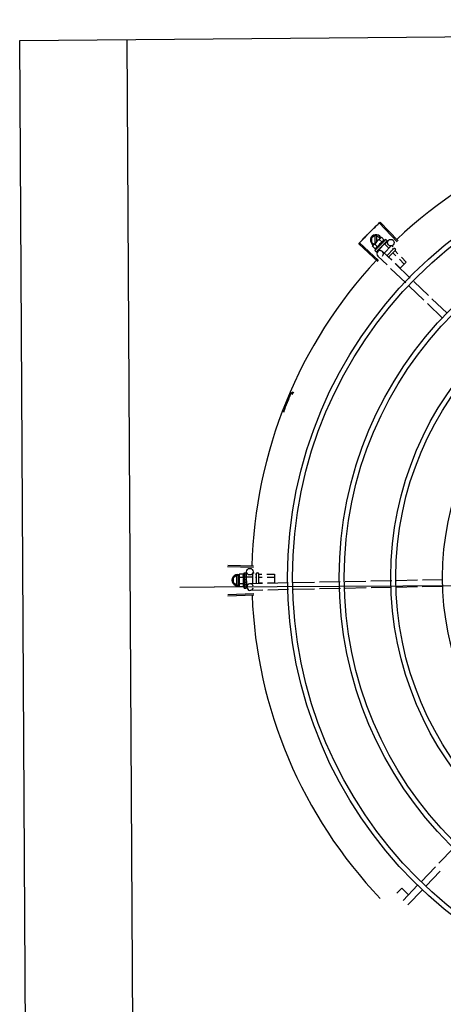
# Model space of a CAD drawing. Units: millimetres. Extents: x 1576 to 2711, y 1353 to 1848.
# Drawn here: x 1668 to 1668, y 1560 to 1561 of the extents above; entities that cross this region are included whole.
import ezdxf

# ---------------------------------------------------------------- set-up
doc = ezdxf.new("R2010")
doc.units = ezdxf.units.MM
for name, color, linetype in [('BASE ELETRICA', 253, 'Continuous'), ('CONDENSADORA', 5, 'Continuous'), ('LAYOUT', 4, 'Continuous')]:
    doc.layers.add(name, color=color, linetype=linetype)

# ---------------------------------------------------------------- blocks, each defined once
blk = doc.blocks.new('CONDENSADORA 20TR')
at = {"layer": 'BASE ELETRICA'}
for p, q in [((5009.86005, 226.24802), (5009.86005, 227.16212)), ((5009.61265, 226.46071), (5009.59946, 226.44711)), ((5009.61696, 226.45653), (5009.60376, 226.44293)), ((5009.85469, 226.45549), (5009.85497, 226.43698)), ((5009.86069, 226.45558), (5009.86097, 226.43685)), ((5010.09844, 226.46365), (5010.11204, 226.45046)), ((5010.11527, 226.44732), (5010.12887, 226.43413)), ((5010.11944, 226.45163), (5010.13304, 226.43843)), ((5009.59632, 226.44388), (5009.58361, 226.43077)), ((5009.60063, 226.4397), (5009.58791, 226.42659)), ((5009.85504, 226.43249), (5009.85532, 226.41358)), ((5009.86104, 226.43236), (5009.86133, 226.41345)), ((5010.1321, 226.43099), (5010.1457, 226.4178)), ((5010.13627, 226.4353), (5010.14988, 226.4221)), ((5009.56153, 226.41959), (5009.56589, 226.42395)), ((5009.56339, 226.41779), (5009.56772, 226.42212)), ((5009.56589, 226.42395), (5009.57138, 226.41846)), ((5009.58048, 226.42755), (5009.56731, 226.41398)), ((5009.58479, 226.42337), (5009.57162, 226.4098)), ((5010.13466, 226.41667), (5010.14067, 226.42267)), ((5009.54663, 226.41664), (5009.52946, 226.40052)), ((5009.54739, 226.41583), (5009.53026, 226.39967)), ((5009.55124, 226.41116), (5009.55188, 226.41179)), ((5009.55362, 226.41166), (5009.55423, 226.41227)), ((5009.55365, 226.41356), (5009.55435, 226.41427)), ((5009.55365, 226.41285), (5009.56003, 226.40648)), ((5009.55506, 226.41427), (5009.56143, 226.40791)), ((5009.55551, 226.40989), (5009.55606, 226.41044)), ((5009.55578, 226.41383), (5009.55836, 226.41641)), ((5009.56419, 226.41076), (5009.5561, 226.40242)), ((5009.55761, 226.412), (5009.56022, 226.41461)), ((5009.56128, 226.40834), (5009.56393, 226.411)), ((5009.56711, 226.41418), (5009.57138, 226.41846)), ((5010.13914, 226.41218), (5010.13466, 226.41667)), ((5009.54583, 226.40416), (5009.54328, 226.40161)), ((5009.54328, 226.40161), (5009.54367, 226.40091)), ((5009.54787, 226.40212), (5009.54532, 226.39957)), ((5009.54544, 226.40551), (5009.54661, 226.40668)), ((5009.54544, 226.40551), (5009.55534, 226.39561)), ((5009.54956, 226.40459), (5009.54612, 226.40793)), ((5009.5468, 226.40677), (5009.54682, 226.40677)), ((5009.54685, 226.40674), (5009.54682, 226.40677)), ((5009.54686, 226.40672), (5009.54685, 226.40674)), ((5009.54743, 226.40615), (5009.54687, 226.40673)), ((5009.54745, 226.40614), (5009.54738, 226.40621)), ((5009.5475, 226.40608), (5009.54747, 226.40613)), ((5009.5484, 226.40518), (5009.54847, 226.40512)), ((5009.54857, 226.40502), (5009.54847, 226.40512)), ((5009.54864, 226.40493), (5009.5486, 226.405)), ((5009.54937, 226.4044), (5009.55326, 226.40829)), ((5009.54937, 226.4044), (5009.55423, 226.39955)), ((5009.54968, 226.40409), (5009.54957, 226.40398)), ((5009.54992, 226.4036), (5009.54957, 226.40398)), ((5009.55016, 226.40342), (5009.55011, 226.40349)), ((5009.55114, 226.40193), (5009.55141, 226.40195)), ((5009.55124, 226.41031), (5009.5576, 226.40396)), ((5009.55929, 226.40635), (5009.55972, 226.40678)), ((5009.56849, 226.40658), (5009.56041, 226.39824)), ((5009.85539, 226.40909), (5009.85568, 226.39021)), ((5009.86139, 226.40896), (5009.86168, 226.3903)), ((5009.54135, 226.39655), (5009.54366, 226.40055)), ((5009.54135, 226.39655), (5009.54366, 226.39255)), ((5009.54713, 226.39745), (5009.54187, 226.39745)), ((5009.54187, 226.39565), (5009.54894, 226.39565)), ((5009.54403, 226.40055), (5009.54366, 226.40055)), ((5009.54366, 226.39255), (5009.54804, 226.39255)), ((5009.54403, 226.40056), (5009.54367, 226.40091)), ((5009.55075, 226.39384), (5009.54415, 226.40043)), ((5009.54804, 226.39255), (5009.5495, 226.39509)), ((5009.56432, 226.39888), (5009.54814, 226.38177)), ((5009.56512, 226.39812), (5009.54899, 226.38097)), ((5009.55196, 226.39804), (5009.54941, 226.39549)), ((5009.55145, 226.39345), (5009.55075, 226.39384)), ((5009.554, 226.396), (5009.55145, 226.39345)), ((5009.55355, 226.40004), (5009.55348, 226.40012)), ((5009.55391, 226.39964), (5009.55363, 226.3999)), ((5009.55393, 226.39986), (5009.55381, 226.39974)), ((5009.55431, 226.39927), (5009.55381, 226.39974)), ((5009.55443, 226.39916), (5009.55391, 226.39964)), ((5009.55423, 226.39955), (5009.55527, 226.40059)), ((5009.55483, 226.39877), (5009.55431, 226.39927)), ((5009.55496, 226.39865), (5009.55443, 226.39916)), ((5009.55616, 226.39818), (5009.55448, 226.39981)), ((5009.55501, 226.39858), (5009.55496, 226.39865)), ((5009.55534, 226.39561), (5009.55651, 226.39678)), ((5009.55658, 226.39703), (5009.55607, 226.39752)), ((5009.55661, 226.397), (5009.55607, 226.39752)), ((5009.55661, 226.39698), (5009.55661, 226.397)), ((5009.85574, 226.38573), (5009.85603, 226.36683)), ((5009.86174, 226.38582), (5009.86203, 226.36692)), ((5009.8561, 226.36234), (5009.85638, 226.34344)), ((5009.8621, 226.36243), (5009.86238, 226.34353)), ((5009.85645, 226.33895), (5009.85674, 226.31964)), ((5009.86245, 226.33904), (5009.86274, 226.31994)), ((5009.68554, 226.3203), (5009.68516, 226.31943)), ((5009.70162, 226.31264), (5009.70127, 226.31175)), ((5009.85681, 226.31515), (5009.8571, 226.29623)), ((5009.86281, 226.31544), (5009.86309, 226.29653)), ((5009.84877, 226.30262), (5009.857, 226.30262)), ((5009.84877, 226.29582), (5009.84877, 226.30262)), ((5009.85136, 226.29595), (5009.85136, 226.30262)), ((5009.85654, 226.29621), (5009.85654, 226.30262)), ((5009.84745, 226.28662), (5009.84745, 226.28762)), ((5009.84795, 226.28812), (5009.85695, 226.28812)), ((5009.84795, 226.28612), (5009.85725, 226.28612)), ((5009.84877, 226.28832), (5009.84877, 226.29133)), ((5009.84877, 226.28554), (5009.84877, 226.28612)), ((5009.85136, 226.28832), (5009.85136, 226.29146)), ((5009.85136, 226.28558), (5009.85136, 226.28612)), ((5009.85654, 226.28832), (5009.85654, 226.29171)), ((5009.85654, 226.28565), (5009.85654, 226.28612)), ((5009.85716, 226.29174), (5009.85733, 226.28047)), ((5009.86316, 226.29204), (5009.86333, 226.28056)), ((5009.84142, 226.2838), (5009.84072, 226.26027)), ((5009.84252, 226.28377), (5009.84188, 226.26023)), ((5009.85089, 226.27737), (5009.84638, 226.27731)), ((5009.84733, 226.27512), (5009.84733, 226.27677)), ((5009.8474, 226.27698), (5009.84742, 226.27699)), ((5009.84746, 226.27699), (5009.84742, 226.27699)), ((5009.84745, 226.28322), (5009.84745, 226.28412)), ((5009.84748, 226.27698), (5009.84746, 226.27699)), ((5009.84829, 226.27698), (5009.84748, 226.27699)), ((5009.84811, 226.28262), (5009.8573, 226.28262)), ((5009.84831, 226.27699), (5009.84821, 226.27699)), ((5009.84838, 226.27698), (5009.84833, 226.27699)), ((5009.84966, 226.27698), (5009.84975, 226.27699)), ((5009.8499, 226.27699), (5009.84975, 226.27699)), ((5009.85001, 226.27698), (5009.84993, 226.27699)), ((5009.8509, 226.27712), (5009.8509, 226.28262)), ((5009.8509, 226.27712), (5009.85777, 226.27712)), ((5009.85133, 226.27712), (5009.85133, 226.27696)), ((5009.85184, 226.27694), (5009.85133, 226.27696)), ((5009.85215, 226.27698), (5009.85206, 226.27699)), ((5009.8539, 226.27662), (5009.85407, 226.27682)), ((5009.85693, 226.27698), (5009.85683, 226.27699)), ((5009.85747, 226.27696), (5009.85709, 226.27695)), ((5009.85733, 226.27712), (5009.85733, 226.27696)), ((5009.85802, 226.27698), (5009.85733, 226.27696)), ((5009.85818, 226.27698), (5009.85747, 226.27696)), ((5009.86038, 226.27752), (5009.85776, 226.27748)), ((5009.85777, 226.27712), (5009.85777, 226.27897)), ((5009.85874, 226.27699), (5009.85802, 226.27698)), ((5009.85892, 226.27699), (5009.85818, 226.27698)), ((5009.859, 226.27698), (5009.85892, 226.27699)), ((5009.86125, 226.27699), (5009.8605, 226.27698)), ((5009.8612, 226.27699), (5009.8605, 226.27699)), ((5009.86126, 226.27698), (5009.86125, 226.27699)), ((5009.86133, 226.27512), (5009.86133, 226.27677)), ((5009.86648, 226.28381), (5009.86718, 226.26027)), ((5009.86758, 226.28384), (5009.86835, 226.2603)), ((5009.84733, 226.27512), (5009.86133, 226.27512)), ((5009.84856, 226.27444), (5009.84856, 226.27084)), ((5009.84856, 226.27084), (5009.84933, 226.27062)), ((5009.84983, 226.27062), (5009.84933, 226.27062)), ((5009.84945, 226.26907), (5009.85034, 226.27062)), ((5009.84945, 226.26907), (5009.85176, 226.26507)), ((5009.85793, 226.26997), (5009.84997, 226.26997)), ((5009.84997, 226.26817), (5009.85793, 226.26817)), ((5009.85933, 226.27062), (5009.85, 226.27062)), ((5009.85145, 226.27444), (5009.85145, 226.27084)), ((5009.85614, 226.26507), (5009.85845, 226.26907)), ((5009.85722, 226.27444), (5009.85722, 226.27084)), ((5009.85845, 226.26907), (5009.85756, 226.27062)), ((5009.86011, 226.27084), (5009.85933, 226.27062)), ((5009.86011, 226.27444), (5009.86011, 226.27084)), ((5009.85176, 226.26507), (5009.85614, 226.26507)), ((5009.86005, 226.21667), (5009.86005, 226.24804))]:
    blk.add_line(p, q, dxfattribs=at)
for points in [[(5009.5485, 226.40506), (5009.54815, 226.40543), (5009.54751, 226.40609)], [(5009.54957, 226.40398), (5009.5491, 226.40448), (5009.54865, 226.40494)], [(5009.55081, 226.4027), (5009.55061, 226.40294), (5009.55037, 226.40321), (5009.55017, 226.40343)], [(5009.55348, 226.40012), (5009.55318, 226.4004), (5009.55289, 226.40066), (5009.55263, 226.40089)], [(5009.55596, 226.39764), (5009.55526, 226.39832), (5009.55502, 226.39855)], [(5009.55604, 226.39756), (5009.55534, 226.39825), (5009.55503, 226.39855)], [(5009.84981, 226.27697), (5009.8493, 226.27698), (5009.84838, 226.27699)], [(5009.85133, 226.27696), (5009.85065, 226.27698), (5009.85001, 226.27699)], [(5009.85312, 226.27693), (5009.85281, 226.27696), (5009.85244, 226.27698), (5009.85215, 226.27699)], [(5009.85683, 226.27699), (5009.85642, 226.27698), (5009.85603, 226.27696), (5009.85569, 226.27693)], [(5009.86045, 226.27699), (5009.85947, 226.27698), (5009.85903, 226.27697)], [(5009.86033, 226.27699), (5009.85936, 226.27698), (5009.85903, 226.27697)]]:
    blk.add_lwpolyline(points, dxfattribs=at)
for centre, radius in [((5009.85392, 226.70507), 0.3905), ((5009.85392, 226.70507), 0.386), ((5009.85392, 226.70507), 0.3436), ((5009.85392, 226.70507), 0.3391), ((5009.85392, 226.70507), 0.2967), ((5009.85392, 226.70507), 0.2922), ((5009.85392, 226.70507), 0.2498), ((5009.5482, 226.41008), 0.003), ((5009.84634, 226.28031), 0.003)]:
    blk.add_circle(centre, radius, dxfattribs=at)
for centre, radius, start, end in [((5009.85392, 226.70507), 0.42306, 181.80423, 223.17995), ((5009.554, 226.41321), 0.0005, 135.04112, 225.04112), ((5009.55471, 226.41392), 0.0005, 45.04112, 135.04112), ((5009.55834, 226.40852), 0.01325, 193.15033, 199.20898), ((5009.55834, 226.40852), 0.01227, 211.43408, 238.64816), ((5009.55825, 226.40033), 0.003, 45.86544, 315.86544), ((5009.54585, 226.39655), 0.005, 116.5856, 333.10272), ((5009.56089, 226.41108), 0.01936, 216.46801, 233.61422), ((5009.55834, 226.40852), 0.01325, 250.87326, 256.93191), ((5009.85392, 226.70507), 0.42306, 226.75286, 268.29174), ((5009.85392, 226.70507), 0.42306, 271.86465, 313.25448), ((5009.68274, 226.3194), 0.00195, 18.89776, 66.06544), ((5009.68274, 226.3194), 0.001, 18.89776, 66.06544), ((5009.68553, 226.32036), 0.00195, 198.89776, 246.3606), ((5009.68553, 226.32036), 0.001, 198.89776, 246.3606), ((5009.85392, 226.70507), 0.4219, 246.3606, 248.78868), ((5009.84795, 226.28762), 0.0005, 90.00367, 180.00367), ((5009.84795, 226.28662), 0.0005, 180.00367, 270.00367), ((5009.86033, 226.28052), 0.003, 105.86544, 75.86544), ((5009.85433, 226.28637), 0.01325, 238.11288, 244.17153), ((5009.85395, 226.26907), 0.005, 161.54805, 18.05744), ((5009.85433, 226.28637), 0.01227, 256.39663, 283.61071), ((5009.85433, 226.28998), 0.01936, 261.43056, 278.57677), ((5009.85433, 226.28637), 0.01325, 295.83581, 301.89446)]:
    blk.add_arc(centre, radius, start, end, dxfattribs=at)
for points, start_tangent, end_tangent in [([(5009.55548, 226.41385), (5009.55553, 226.41381), (5009.55559, 226.41379), (5009.55566, 226.41378), (5009.55572, 226.41379), (5009.55578, 226.41383)], (0.707614, -0.706599), (0.706599, 0.707614)), ([(5009.55739, 226.41194), (5009.55742, 226.41192), (5009.55746, 226.41192), (5009.55751, 226.41193), (5009.55756, 226.41196), (5009.55761, 226.412)], (0.707614, -0.706599), (0.706599, 0.707614)), ([(5009.54328, 226.40161), (5009.54343, 226.40135), (5009.54359, 226.4011), (5009.54371, 226.40094)], (0.473511, -0.880788), (0.604927, -0.796281)), ([(5009.54583, 226.40416), (5009.54589, 226.40399), (5009.54596, 226.40383), (5009.54604, 226.40367), (5009.54613, 226.40351), (5009.54622, 226.40337), (5009.54632, 226.40322), (5009.54644, 226.40307), (5009.54659, 226.40291), (5009.54677, 226.40274), (5009.54699, 226.40257), (5009.54725, 226.4024), (5009.54754, 226.40225), (5009.54787, 226.40212)], (0.329015, -0.944325), (0.944796, -0.327659)), ([(5009.54653, 226.40654), (5009.54655, 226.40659), (5009.54657, 226.40664), (5009.54661, 226.40668)], (0.259944, 0.965624), (0.706599, 0.707614)), ([(5009.54653, 226.40654), (5009.54661, 226.4066), (5009.54669, 226.40666)], (0.772082, 0.635523), (0.785436, 0.618943)), ([(5009.54661, 226.40668), (5009.54664, 226.40671)], (0.706599, 0.707614), (0.817374, 0.576107)), ([(5009.54664, 226.40671), (5009.54669, 226.40674)], (0.817374, 0.576107), (0.897908, 0.440183)), ([(5009.54669, 226.40674), (5009.54674, 226.40676), (5009.5468, 226.40677)], (0.897908, 0.440183), (0.978948, 0.204111)), ([(5009.54685, 226.40674), (5009.54681, 226.40674), (5009.54676, 226.40671), (5009.54669, 226.40666)], (-0.816481, 0.577373), (-0.785436, -0.618943)), ([(5009.54685, 226.40674), (5009.54685, 226.40674)], (-0.738466, 0.674291), (-0.816481, 0.577373)), ([(5009.54685, 226.40674), (5009.54685, 226.40674)], (-0.634885, 0.772606), (-0.738466, 0.674291)), ([(5009.54701, 226.40605), (5009.54696, 226.40619), (5009.54692, 226.40631), (5009.54689, 226.40643), (5009.54687, 226.40653), (5009.54686, 226.40663), (5009.54686, 226.40672)], (-0.364665, 0.931139), (0.027167, 0.999631)), ([(5009.54701, 226.40605), (5009.54711, 226.40609), (5009.54721, 226.40614)], (0.914777, 0.403959), (0.921262, 0.388943)), ([(5009.54744, 226.40615), (5009.54739, 226.40616), (5009.54731, 226.40616), (5009.54721, 226.40614)], (-0.879956, 0.475055), (-0.921262, -0.388943)), ([(5009.54735, 226.40623), (5009.54738, 226.40621)], (0.884252, -0.467011), (0.705903, -0.708309)), ([(5009.54746, 226.40614), (5009.54744, 226.40615)], (-0.784712, 0.619861), (-0.879956, 0.475055)), ([(5009.54747, 226.40613), (5009.54746, 226.40614), (5009.54746, 226.40614)], (-0.697606, 0.716482), (-0.784712, 0.619861)), ([(5009.54804, 226.40503), (5009.54783, 226.4054), (5009.54764, 226.40576), (5009.5475, 226.40608)], (-0.499677, 0.866212), (-0.385916, 0.922534)), ([(5009.54804, 226.40503), (5009.54815, 226.40506), (5009.54827, 226.40508)], (0.975318, 0.220806), (0.977474, 0.211057)), ([(5009.54847, 226.40507), (5009.54838, 226.40509), (5009.54827, 226.40508)], (-0.950159, 0.311767), (-0.977474, -0.211057)), ([(5009.54838, 226.40519), (5009.5484, 226.40518)], (0.87688, -0.48071), (0.87679, -0.480874)), ([(5009.54849, 226.40507), (5009.54849, 226.40507), (5009.54847, 226.40507)], (-0.925407, 0.378976), (-0.950159, 0.311767)), ([(5009.5485, 226.40506), (5009.54849, 226.40507)], (-0.916058, 0.401046), (-0.925407, 0.378976)), ([(5009.5486, 226.405), (5009.54858, 226.40501), (5009.5485, 226.40506)], (-0.697194, 0.716883), (-0.916058, 0.401046)), ([(5009.54947, 226.4036), (5009.54931, 226.40384), (5009.54916, 226.40408), (5009.54902, 226.4043), (5009.54889, 226.40452), (5009.54876, 226.40473), (5009.54864, 226.40493)], (-0.54509, 0.838377), (-0.494382, 0.869245)), ([(5009.54947, 226.4036), (5009.5496, 226.40361), (5009.54973, 226.40363)], (0.993751, 0.11162), (0.994248, 0.107099)), ([(5009.5499, 226.40361), (5009.54985, 226.40362), (5009.54973, 226.40363)], (-0.966482, 0.256735), (-0.994248, -0.107099)), ([(5009.54992, 226.40361), (5009.5499, 226.40361)], (-0.954234, 0.29906), (-0.966482, 0.256735)), ([(5009.55011, 226.40349), (5009.55008, 226.40352), (5009.54998, 226.40359), (5009.54992, 226.40361)], (-0.688648, 0.725096), (-0.954234, 0.29906)), ([(5009.55114, 226.40193), (5009.55081, 226.40242), (5009.55048, 226.40293), (5009.55016, 226.40342)], (-0.558987, 0.829176), (-0.532756, 0.846269)), ([(5009.55081, 226.4027), (5009.55082, 226.40268), (5009.55088, 226.40258)], (0.618083, -0.786113), (0.350738, -0.936474)), ([(5009.55114, 226.40193), (5009.55101, 226.40225), (5009.55088, 226.40258)], (-0.388351, 0.921511), (-0.350729, 0.936477)), ([(5009.55186, 226.40172), (5009.55178, 226.40182), (5009.55167, 226.4019), (5009.55154, 226.40194), (5009.55141, 226.40195)], (-0.541813, 0.840499), (-0.997552, -0.069934)), ([(5009.55233, 226.40101), (5009.55218, 226.40123), (5009.55202, 226.40148), (5009.55186, 226.40172)], (-0.551862, 0.833936), (-0.541811, 0.8405)), ([(5009.56122, 226.40812), (5009.5612, 226.40815), (5009.5612, 226.40819), (5009.56121, 226.40824), (5009.56124, 226.40829), (5009.56128, 226.40834)], (-0.707614, 0.706599), (0.706599, 0.707614)), ([(5009.53026, 226.39967), (5009.52946, 226.40052)], (-0.68629, 0.727328), (-0.684387, 0.729119)), ([(5009.5329, 226.3969), (5009.53026, 226.39967)], (-0.692523, 0.721396), (-0.68629, 0.727328)), ([(5009.5329, 226.3969), (5009.53026, 226.39967)], (-0.692523, 0.721396), (-0.686291, 0.727327)), ([(5009.53597, 226.39373), (5009.53556, 226.39415), (5009.5329, 226.3969)], (-0.699641, 0.714494), (-0.692523, 0.721396)), ([(5009.53597, 226.39373), (5009.5329, 226.3969)], (-0.699641, 0.714494), (-0.692523, 0.721396)), ([(5009.53907, 226.39059), (5009.53597, 226.39373)], (-0.70669, 0.707524), (-0.699641, 0.714494)), ([(5009.53907, 226.39059), (5009.53638, 226.39331), (5009.53597, 226.39373)], (-0.70669, 0.707524), (-0.699641, 0.714494)), ([(5009.54371, 226.40094), (5009.54376, 226.40086), (5009.54395, 226.40064), (5009.54403, 226.40056)], (0.604927, -0.796281), (0.68241, -0.73097)), ([(5009.54403, 226.40056), (5009.54415, 226.40043)], (0.68241, -0.73097), (0.707614, -0.706599)), ([(5009.54415, 226.40043), (5009.54436, 226.40024), (5009.54458, 226.40005), (5009.54481, 226.39988), (5009.54506, 226.39972), (5009.54532, 226.39957)], (0.707614, -0.706599), (0.881466, -0.472247)), ([(5009.54941, 226.39549), (5009.54956, 226.39523), (5009.54972, 226.39498), (5009.54989, 226.39475), (5009.55008, 226.39452), (5009.55027, 226.39432)], (0.473511, -0.880788), (0.707614, -0.706599)), ([(5009.55027, 226.39432), (5009.5504, 226.3942)], (0.707614, -0.706599), (0.731948, -0.68136)), ([(5009.5504, 226.3942), (5009.55048, 226.39412), (5009.5507, 226.39393), (5009.55094, 226.39376), (5009.55119, 226.3936), (5009.55145, 226.39345)], (0.731948, -0.68136), (0.881466, -0.472247)), ([(5009.55196, 226.39804), (5009.55209, 226.39771), (5009.55224, 226.39742), (5009.55241, 226.39716), (5009.55258, 226.39694), (5009.55275, 226.39676), (5009.55291, 226.39661), (5009.55306, 226.39649), (5009.55321, 226.39639), (5009.55335, 226.3963), (5009.5535, 226.39622), (5009.55366, 226.39614), (5009.55383, 226.39607), (5009.554, 226.396)], (0.329015, -0.944325), (0.944796, -0.327659)), ([(5009.55234, 226.40099), (5009.55233, 226.40101)], (-0.552069, 0.833798), (-0.551862, 0.833936)), ([(5009.55234, 226.40099), (5009.55241, 226.40098), (5009.55253, 226.40095), (5009.55263, 226.40089), (5009.55263, 226.40089)], (0.999682, -0.025211), (0.774732, -0.632289)), ([(5009.55285, 226.40022), (5009.55268, 226.40048), (5009.55251, 226.40073), (5009.55235, 226.40098), (5009.55234, 226.40099)], (-0.552647, 0.833416), (-0.552069, 0.833798)), ([(5009.55285, 226.40022), (5009.55298, 226.40023), (5009.55311, 226.40025)], (0.995985, 0.089515), (0.99558, 0.093915)), ([(5009.55348, 226.40012), (5009.55347, 226.40013), (5009.55336, 226.4002), (5009.55324, 226.40024), (5009.55311, 226.40025)], (-0.72479, 0.68897), (-0.99558, -0.093915)), ([(5009.55363, 226.3999), (5009.55355, 226.40004)], (-0.529846, 0.848094), (-0.528444, 0.848968)), ([(5009.55376, 226.39969), (5009.55363, 226.3999)], (-0.531153, 0.847276), (-0.529846, 0.848094)), ([(5009.55386, 226.39954), (5009.55384, 226.39957), (5009.55376, 226.39969)], (-0.531453, 0.847088), (-0.531153, 0.847276)), ([(5009.5539, 226.39947), (5009.55386, 226.39954)], (-0.531399, 0.847122), (-0.531453, 0.847088)), ([(5009.55413, 226.39911), (5009.5539, 226.39947)], (-0.52902, 0.848609), (-0.531399, 0.847122)), ([(5009.55418, 226.39903), (5009.55413, 226.39911)], (-0.528043, 0.849218), (-0.52902, 0.848609)), ([(5009.55425, 226.39891), (5009.55418, 226.39903)], (-0.526188, 0.850368), (-0.528043, 0.849218)), ([(5009.55439, 226.39868), (5009.55425, 226.39891)], (-0.52125, 0.853404), (-0.526188, 0.850368)), ([(5009.55439, 226.39868), (5009.55451, 226.3987), (5009.55463, 226.39873)], (0.984831, 0.173517), (0.983141, 0.18285)), ([(5009.55496, 226.39865), (5009.55495, 226.39866), (5009.55486, 226.39871), (5009.55475, 226.39873), (5009.55463, 226.39873)], (-0.716124, 0.697973), (-0.983141, -0.18285)), ([(5009.55483, 226.39877), (5009.55485, 226.39875), (5009.55485, 226.39875)], (0.717883, -0.696164), (0.638336, -0.769758)), ([(5009.55502, 226.39855), (5009.55501, 226.39858)], (-0.481968, 0.876189), (-0.482132, 0.876099)), ([(5009.55503, 226.39855), (5009.55502, 226.39855)], (-0.481923, 0.876214), (-0.481968, 0.876189)), ([(5009.55504, 226.39852), (5009.55503, 226.39855)], (-0.481665, 0.876356), (-0.481923, 0.876214)), ([(5009.55558, 226.3975), (5009.55541, 226.39783), (5009.55522, 226.3982), (5009.55504, 226.39852)], (-0.432283, 0.901738), (-0.481665, 0.876356)), ([(5009.55558, 226.3975), (5009.55568, 226.39754), (5009.55579, 226.39757)], (0.943775, 0.330589), (0.938543, 0.345162)), ([(5009.55604, 226.39756), (5009.55603, 226.39757), (5009.55597, 226.3976), (5009.55589, 226.3976), (5009.55579, 226.39757)], (-0.709321, 0.704886), (-0.938543, -0.345162)), ([(5009.55596, 226.39764), (5009.55597, 226.39763), (5009.55597, 226.39763)], (0.717482, -0.696577), (0.620986, -0.783822)), ([(5009.55607, 226.39753), (5009.55604, 226.39756)], (-0.468279, 0.883581), (-0.709321, 0.704886)), ([(5009.55607, 226.39752), (5009.55607, 226.39753)], (-0.348329, 0.937372), (-0.468279, 0.883581)), ([(5009.55627, 226.39681), (5009.55625, 226.39691), (5009.55623, 226.39702), (5009.5562, 226.39713), (5009.55616, 226.39726), (5009.55612, 226.39738), (5009.55607, 226.39752)], (-0.092341, 0.995727), (-0.348325, 0.937374)), ([(5009.55627, 226.39681), (5009.55635, 226.39687), (5009.55644, 226.39693)], (0.834039, 0.551705), (0.822407, 0.5689)), ([(5009.5566, 226.397), (5009.5566, 226.397), (5009.55657, 226.397), (5009.55651, 226.39698), (5009.55644, 226.39693)], (-0.579881, 0.814701), (-0.822407, -0.5689)), ([(5009.55651, 226.39678), (5009.55655, 226.39682), (5009.55657, 226.39687), (5009.55659, 226.39692), (5009.55661, 226.39698)], (0.706599, 0.707614), (0.202706, 0.97924)), ([(5009.55658, 226.39703), (5009.55658, 226.39703)], (0.773517, -0.633776), (0.67535, -0.737497)), ([(5009.54221, 226.38749), (5009.54179, 226.38789), (5009.53907, 226.39059)], (-0.713669, 0.700483), (-0.70669, 0.707524)), ([(5009.54221, 226.38749), (5009.53907, 226.39059)], (-0.713669, 0.700484), (-0.70669, 0.707524)), ([(5009.54537, 226.38441), (5009.54221, 226.38749)], (-0.720578, 0.693374), (-0.713669, 0.700483)), ([(5009.54537, 226.38441), (5009.54262, 226.38708), (5009.54221, 226.38749)], (-0.720578, 0.693374), (-0.713669, 0.700484)), ([(5009.54814, 226.38177), (5009.54537, 226.38441)], (-0.726517, 0.687148), (-0.720578, 0.693374)), ([(5009.54814, 226.38177), (5009.54537, 226.38441)], (-0.726518, 0.687147), (-0.720578, 0.693374)), ([(5009.54899, 226.38097), (5009.54814, 226.38177)], (-0.728311, 0.685246), (-0.726518, 0.687147)), ([(5009.6893, 226.36161), (5009.68929, 226.36161)], (-0.866585, -0.49903), (-0.867151, -0.498045)), ([(5009.84854, 226.28812), (5009.8486, 226.28813), (5009.84867, 226.28815), (5009.84872, 226.2882), (5009.84876, 226.28825), (5009.84877, 226.28832)], (1, 0.000064), (-0.000064, 1)), ([(5009.85124, 226.28812), (5009.85128, 226.28813), (5009.85131, 226.28815), (5009.85133, 226.2882), (5009.85135, 226.28825), (5009.85136, 226.28832)], (1, 0.000064), (-0.000064, 1)), ([(5009.85665, 226.28812), (5009.85662, 226.28813), (5009.85659, 226.28815), (5009.85656, 226.2882), (5009.85654, 226.28825), (5009.85654, 226.28832)], (-1, -0.000064), (-0.000064, 1)), ([(5009.84733, 226.27677), (5009.84734, 226.27682), (5009.84734, 226.27684)], (-0.000064, 1), (0.209969, 0.977708)), ([(5009.84738, 226.27662), (5009.84735, 226.27667), (5009.84734, 226.27672), (5009.84733, 226.27677)], (-0.498424, 0.866933), (-0.000064, 1)), ([(5009.84734, 226.27684), (5009.84735, 226.27687)], (0.209969, 0.977708), (0.324279, 0.945961)), ([(5009.84735, 226.27687), (5009.84737, 226.27693), (5009.8474, 226.27698)], (0.324279, 0.945961), (0.548439, 0.836191)), ([(5009.84738, 226.27662), (5009.84739, 226.27672), (5009.8474, 226.27682)], (0.097213, 0.995264), (0.118377, 0.992969)), ([(5009.84745, 226.27699), (5009.84743, 226.27697), (5009.84741, 226.27691), (5009.8474, 226.27682)], (-0.985714, -0.16843), (-0.118377, -0.992969)), ([(5009.84746, 226.27699), (5009.84745, 226.27699)], (-0.998999, -0.044725), (-0.985714, -0.16843)), ([(5009.84746, 226.27699), (5009.84746, 226.27699)], (-0.995183, 0.098034), (-0.998999, -0.044725)), ([(5009.84806, 226.27662), (5009.84793, 226.27668), (5009.84781, 226.27674), (5009.84771, 226.2768), (5009.84762, 226.27686), (5009.84754, 226.27692), (5009.84748, 226.27698)], (-0.91601, 0.401156), (-0.687161, 0.726505)), ([(5009.84806, 226.27662), (5009.8481, 226.27672), (5009.84814, 226.27682)], (0.361813, 0.932251), (0.377011, 0.926209)), ([(5009.84829, 226.27699), (5009.84825, 226.27697), (5009.84819, 226.27691), (5009.84814, 226.27682)], (-0.958325, -0.285682), (-0.377011, -0.926209)), ([(5009.84818, 226.27699), (5009.84821, 226.27699)], (0.955679, 0.29441), (0.999997, -0.002355)), ([(5009.84831, 226.27699), (5009.84829, 226.27699)], (-0.993259, -0.115918), (-0.958325, -0.285682)), ([(5009.84833, 226.27699), (5009.84832, 226.27699), (5009.84831, 226.27699)], (-0.999902, 0.014001), (-0.993259, -0.115918)), ([(5009.84951, 226.27662), (5009.8491, 226.27673), (5009.84871, 226.27686), (5009.84838, 226.27698)], (-0.96566, 0.25981), (-0.924965, 0.380051)), ([(5009.84951, 226.27662), (5009.84957, 226.27672), (5009.84964, 226.27682)], (0.534073, 0.845438), (0.542488, 0.840064)), ([(5009.84964, 226.27697), (5009.84966, 226.27698)], (0.960144, 0.279507), (0.960196, 0.279327)), ([(5009.84979, 226.27696), (5009.84971, 226.27691), (5009.84964, 226.27682)], (-0.892611, -0.450827), (-0.542488, -0.840064)), ([(5009.84981, 226.27697), (5009.8498, 226.27697), (5009.84979, 226.27696)], (-0.92259, -0.385782), (-0.892611, -0.450827)), ([(5009.84993, 226.27699), (5009.8499, 226.27699), (5009.84981, 226.27697)], (-0.999894, 0.014576), (-0.931571, -0.363559)), ([(5009.84981, 226.27697), (5009.84981, 226.27697)], (-0.931571, -0.363559), (-0.92259, -0.385782)), ([(5009.85153, 226.27662), (5009.85125, 226.27668), (5009.85098, 226.27674), (5009.85072, 226.2768), (5009.85047, 226.27686), (5009.85023, 226.27692), (5009.85001, 226.27698)], (-0.978124, 0.208025), (-0.964056, 0.265699)), ([(5009.85153, 226.27662), (5009.85161, 226.27672), (5009.8517, 226.27682)], (0.624272, 0.781207), (0.627819, 0.77836)), ([(5009.85183, 226.27693), (5009.85179, 226.27691), (5009.8517, 226.27682)], (-0.865273, -0.501301), (-0.627819, -0.77836)), ([(5009.85184, 226.27694), (5009.85183, 226.27693)], (-0.886516, -0.462699), (-0.865273, -0.501301)), ([(5009.85206, 226.27699), (5009.85202, 226.27699), (5009.8519, 226.27697), (5009.85184, 226.27694)], (-0.999651, 0.026426), (-0.886516, -0.462699)), ([(5009.8539, 226.27662), (5009.85331, 226.27673), (5009.85272, 226.27686), (5009.85215, 226.27698)], (-0.981455, 0.191694), (-0.974973, 0.222324)), ([(5009.85312, 226.27693), (5009.85314, 226.27693), (5009.85325, 226.27689)], (0.992839, -0.119464), (0.909925, -0.414773)), ([(5009.8539, 226.27662), (5009.85357, 226.27675), (5009.85325, 226.27689)], (-0.925966, 0.377606), (-0.909921, 0.414781)), ([(5009.85456, 226.27698), (5009.85442, 226.27699), (5009.85429, 226.27697), (5009.85417, 226.27691), (5009.85407, 226.27682)], (-0.977304, 0.211842), (-0.656418, -0.754397)), ([(5009.85538, 226.27681), (5009.85513, 226.27686), (5009.85484, 226.27692), (5009.85456, 226.27698)], (-0.979776, 0.200097), (-0.977303, 0.211844)), ([(5009.85541, 226.2768), (5009.85538, 226.27681)], (-0.979826, 0.199853), (-0.979776, 0.200097)), ([(5009.85541, 226.2768), (5009.85546, 226.27685), (5009.85557, 226.27691), (5009.85568, 226.27693), (5009.85569, 226.27693)], (0.725159, 0.688581), (0.99498, 0.100072)), ([(5009.85631, 226.27662), (5009.85601, 226.27668), (5009.85571, 226.27674), (5009.85542, 226.2768), (5009.85541, 226.2768)], (-0.979964, 0.199174), (-0.979826, 0.199853)), ([(5009.85631, 226.27662), (5009.8564, 226.27672), (5009.85648, 226.27682)], (0.641473, 0.767146), (0.638077, 0.769972)), ([(5009.85683, 226.27699), (5009.85681, 226.27699), (5009.85669, 226.27697), (5009.85658, 226.27691), (5009.85648, 226.27682)], (-0.999696, -0.024675), (-0.638077, -0.769972)), ([(5009.85709, 226.27695), (5009.85693, 226.27698)], (-0.974203, 0.225672), (-0.973829, 0.227282)), ([(5009.85733, 226.27689), (5009.85709, 226.27695)], (-0.97455, 0.22417), (-0.974203, 0.225672)), ([(5009.85751, 226.27685), (5009.85748, 226.27686), (5009.85733, 226.27689)], (-0.974629, 0.223825), (-0.97455, 0.22417)), ([(5009.85759, 226.27683), (5009.85751, 226.27685)], (-0.974615, 0.223887), (-0.974629, 0.223825)), ([(5009.85801, 226.27673), (5009.85759, 226.27683)], (-0.973983, 0.22662), (-0.974615, 0.223887)), ([(5009.8581, 226.27671), (5009.85801, 226.27673)], (-0.973722, 0.227742), (-0.973983, 0.22662)), ([(5009.85823, 226.27668), (5009.8581, 226.27671)], (-0.973222, 0.229866), (-0.973722, 0.227742)), ([(5009.85849, 226.27662), (5009.85823, 226.27668)], (-0.971873, 0.235504), (-0.973222, 0.229866)), ([(5009.85849, 226.27662), (5009.85856, 226.27672), (5009.85863, 226.27682)], (0.574221, 0.8187), (0.56643, 0.82411)), ([(5009.85892, 226.27699), (5009.8589, 226.27699), (5009.8588, 226.27697), (5009.85871, 226.27691), (5009.85863, 226.27682)], (-0.999926, -0.012181), (-0.56643, -0.82411)), ([(5009.85874, 226.27699), (5009.85876, 226.27699), (5009.85877, 226.27699)], (0.999892, 0.014704), (0.995612, -0.093581)), ([(5009.85903, 226.27697), (5009.859, 226.27698)], (-0.960179, 0.279384), (-0.960232, 0.279204)), ([(5009.85903, 226.27697), (5009.85903, 226.27697)], (-0.960165, 0.279434), (-0.960179, 0.279384)), ([(5009.85906, 226.27696), (5009.85903, 226.27697)], (-0.960083, 0.279716), (-0.960165, 0.279434)), ([(5009.86017, 226.27662), (5009.85981, 226.27674), (5009.85942, 226.27686), (5009.85906, 226.27696)], (-0.943078, 0.332572), (-0.960083, 0.279716)), ([(5009.86017, 226.27662), (5009.86021, 226.27672), (5009.86026, 226.27682)], (0.434177, 0.900828), (0.420177, 0.907442)), ([(5009.86045, 226.27699), (5009.86044, 226.27699), (5009.86037, 226.27697), (5009.86031, 226.27691), (5009.86026, 226.27682)], (-0.999997, -0.002483), (-0.420177, -0.907442)), ([(5009.86033, 226.27699), (5009.86035, 226.27699), (5009.86035, 226.27699)], (0.9999, 0.014129), (0.993274, -0.115791)), ([(5009.86049, 226.27699), (5009.86045, 226.27699)], (-0.955717, 0.294287), (-0.999997, -0.002483)), ([(5009.8605, 226.27698), (5009.86049, 226.27699)], (-0.908856, 0.417111), (-0.955717, 0.294287)), ([(5009.86114, 226.27662), (5009.86106, 226.27668), (5009.86096, 226.27674), (5009.86086, 226.2768), (5009.86075, 226.27686), (5009.86063, 226.27692), (5009.8605, 226.27698)], (-0.768963, 0.639293), (-0.908854, 0.417114)), ([(5009.86114, 226.27662), (5009.86116, 226.27672), (5009.86118, 226.27682)], (0.200281, 0.979738), (0.179899, 0.983685)), ([(5009.86125, 226.27699), (5009.86124, 226.27699), (5009.86122, 226.27697), (5009.8612, 226.27691), (5009.86118, 226.27682)], (-0.98601, 0.166688), (-0.179899, -0.983685)), ([(5009.8612, 226.27699), (5009.86121, 226.27699)], (0.99517, 0.098162), (0.999005, -0.044598)), ([(5009.86133, 226.27677), (5009.86133, 226.27682), (5009.86131, 226.27688), (5009.86129, 226.27693), (5009.86126, 226.27698)], (-0.000064, 1), (-0.548546, 0.836121)), ([(5009.84856, 226.27444), (5009.84872, 226.27437), (5009.84889, 226.2743), (5009.84906, 226.27424), (5009.84923, 226.2742), (5009.84939, 226.27416), (5009.84957, 226.27413), (5009.84976, 226.27411), (5009.84998, 226.2741), (5009.85023, 226.27411), (5009.8505, 226.27414), (5009.8508, 226.2742), (5009.85112, 226.2743), (5009.85145, 226.27444)], (0.900102, -0.435678), (0.900047, 0.435794)), ([(5009.84856, 226.27084), (5009.84885, 226.27076), (5009.84914, 226.2707), (5009.84934, 226.27066)], (0.957446, -0.288614), (0.990715, -0.135955)), ([(5009.84934, 226.27066), (5009.84943, 226.27065), (5009.84972, 226.27063), (5009.84983, 226.27062)], (0.990715, -0.135955), (0.999388, -0.03499)), ([(5009.84983, 226.27062), (5009.85, 226.27062)], (0.999388, -0.03499), (1, 0.000064)), ([(5009.85, 226.27062), (5009.85029, 226.27063), (5009.85058, 226.27065), (5009.85086, 226.2707), (5009.85115, 226.27076), (5009.85145, 226.27084)], (1, 0.000064), (0.957409, 0.288736)), ([(5009.85722, 226.27444), (5009.85754, 226.2743), (5009.85786, 226.2742), (5009.85816, 226.27414), (5009.85844, 226.27411), (5009.85868, 226.2741), (5009.8589, 226.27411), (5009.8591, 226.27413), (5009.85927, 226.27416), (5009.85944, 226.2742), (5009.8596, 226.27424), (5009.85977, 226.2743), (5009.85994, 226.27437), (5009.86011, 226.27444)], (0.900102, -0.435678), (0.900047, 0.435794)), ([(5009.85722, 226.27084), (5009.85751, 226.27076), (5009.8578, 226.2707), (5009.85809, 226.27065), (5009.85838, 226.27063), (5009.85866, 226.27062)], (0.957446, -0.288614), (1, 0.000064)), ([(5009.85866, 226.27062), (5009.85883, 226.27062)], (1, 0.000064), (0.999383, 0.035118)), ([(5009.85883, 226.27062), (5009.85895, 226.27063), (5009.85924, 226.27065), (5009.85952, 226.2707), (5009.85981, 226.27076), (5009.86011, 226.27084)], (0.999383, 0.035118), (0.957409, 0.288736))]:
    blk.add_spline(points, degree=3, dxfattribs=dict(at, start_tangent=start_tangent, end_tangent=end_tangent))
at = {"layer": 'CONDENSADORA', "color": 10}
blk.add_line((5009.36267, 226.1715), (5010.37006, 226.1715), dxfattribs=at)
blk.add_lwpolyline([(5009.36267, 226.07421), (5009.35636, 228.25), (5010.36375, 228.25), (5010.37006, 226.07421)], close=True, dxfattribs=at)
blk = doc.blocks.new('BASEc')
at = {"layer": 'CONDENSADORA', "rotation": 270.332466335984}
blk.add_blockref('CONDENSADORA 20TR', (1440.90472, 6304.59203, 0), dxfattribs=at)

msp = doc.modelspace()

# ---------------------------------------------------------------- block references
at = {"layer": 'LAYOUT'}
msp.add_blockref('BASEc', (-28.07172, 264.25576), dxfattribs=at)

doc.saveas('drawing.dxf')
